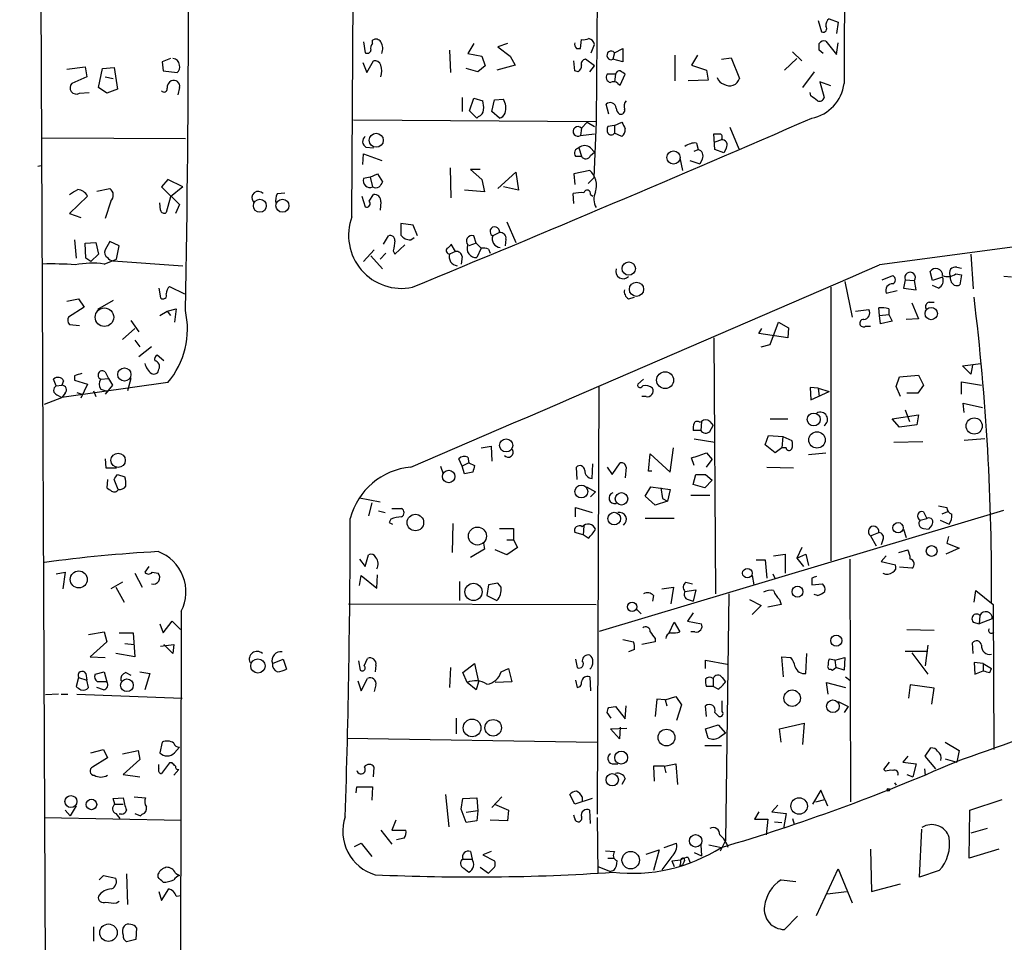
# Model space of a CAD drawing. Extents: x 4 to 732, y 0 to 931.
# Drawn here: x 4 to 105, y 336 to 430 of the extents above; entities that cross this region are included whole.
import ezdxf

# ---------------------------------------------------------------- set-up
doc = ezdxf.new("R2010")
doc.units = 0
doc.header["$MEASUREMENT"] = 0
doc.layers.add('MAIN', color=5, linetype='CONTINUOUS')

msp = doc.modelspace()

# ---------------------------------------------------------------- linework, layer by layer
at = {"layer": 'MAIN'}
for p, q in [((7.0273, 297.0107), (4.2333, 930.0634)), ((64.0927, 573.9554), (63.1613, 419.4387)), ((38.1847, 409.702), (38.5233, 473.2867)), ((85.852, 429.768), (86.1907, 428.5827)), ((86.9527, 429.9374), (87.884, 429.5987)), ((87.884, 429.5987), (87.7147, 428.4134)), ((40.3013, 427.3974), (40.3013, 427.736)), ((61.5527, 426.8894), (61.6373, 427.8207)), ((39.37, 427.5667), (39.5393, 426.466)), ((48.1753, 426.72), (48.26, 424.434)), ((50.6307, 427.3974), (50.038, 426.3814)), ((54.102, 427.3974), (53.086, 427.0587)), ((53.086, 427.0587), (54.356, 426.1274)), ((61.1293, 426.8894), (61.5527, 426.8894)), ((62.6533, 426.466), (62.992, 427.3127)), ((65.024, 426.466), (65.8707, 426.8894)), ((65.8707, 426.8894), (65.8707, 425.5347)), ((86.36, 426.3814), (85.9367, 426.72)), ((86.614, 427.6514), (87.7147, 426.2967)), ((87.7147, 426.2967), (87.884, 427.482)), ((19.6427, 425.8734), (18.796, 425.5347)), ((50.038, 426.3814), (51.4773, 426.1274)), ((51.4773, 426.1274), (51.816, 425.1114)), ((54.356, 426.1274), (54.864, 425.196)), ((62.992, 425.1114), (62.0607, 425.7887)), ((65.024, 426.466), (64.8547, 425.7887)), ((65.8707, 425.5347), (64.8547, 425.7887)), ((71.2047, 426.212), (71.2047, 423.5874)), ((73.4907, 426.212), (72.898, 425.196)), ((75.946, 425.7887), (76.962, 425.958)), ((76.962, 425.958), (77.8087, 423.8414)), ((82.3807, 424.688), (83.6507, 425.8734)), ((83.2273, 426.5507), (84.1587, 425.6194)), ((9.0593, 424.7727), (10.922, 425.0267)), ((10.922, 425.0267), (11.0913, 424.0107)), ((12.2767, 422.91), (12.7, 424.8574)), ((12.7, 424.8574), (13.8853, 424.942)), ((13.8853, 424.942), (14.224, 422.7407)), ((18.796, 425.5347), (18.8807, 424.6034)), ((39.2853, 425.45), (39.7087, 424.434)), ((39.7087, 424.434), (40.386, 425.6194)), ((51.054, 424.5187), (49.8687, 424.8574)), ((51.816, 425.1114), (51.054, 424.5187)), ((54.864, 425.196), (53.0013, 424.688)), ((60.96, 424.6034), (60.8753, 425.6194)), ((62.484, 424.5187), (62.992, 425.1114)), ((72.898, 425.196), (74.422, 424.688)), ((74.422, 424.688), (74.5913, 423.672)), ((11.0913, 424.0107), (9.5673, 423.3334)), ((12.954, 424.0107), (13.8007, 423.8414)), ((18.8807, 424.6034), (20.32, 424.434)), ((61.2987, 424.5187), (60.96, 424.6034)), ((65.1087, 424.2647), (64.262, 424.2647)), ((65.1087, 424.2647), (65.024, 423.5027)), ((65.6167, 423.164), (66.1247, 424.2647)), ((74.5913, 423.672), (72.5593, 423.5874)), ((85.4287, 424.5187), (84.2433, 422.91)), ((13.1233, 422.3174), (12.2767, 422.91)), ((14.224, 422.7407), (13.1233, 422.3174)), ((20.574, 422.91), (20.4047, 422.148)), ((65.3627, 423.3334), (65.6167, 423.164)), ((87.122, 423.0794), (86.0213, 423.5027)), ((86.0213, 423.5027), (86.4447, 421.894)), ((10.3293, 422.3174), (11.3453, 422.402)), ((49.4453, 421.894), (49.4453, 420.4547)), ((50.2073, 420.5394), (50.6307, 421.8094)), ((50.6307, 421.8094), (51.562, 421.5554)), ((52.4933, 420.4547), (52.7473, 421.64)), ((52.7473, 421.64), (53.6787, 421.7247)), ((85.09, 422.0634), (85.0053, 422.402)), ((64.4313, 420.2007), (64.1773, 421.2167)), ((50.9693, 419.7774), (50.2073, 420.5394)), ((51.1387, 419.9467), (50.9693, 419.7774)), ((53.2553, 419.7774), (52.4933, 420.4547)), ((38.354, 419.608), (63.1613, 419.4387)), ((61.6373, 418.7614), (61.5527, 417.9994)), ((62.23, 419.354), (61.6373, 418.7614)), ((62.23, 419.354), (62.992, 418.9307)), ((63.1613, 419.4387), (62.9073, 413.6814)), ((65.024, 419.0154), (64.3467, 418.9307)), ((65.024, 419.0154), (65.786, 419.354)), ((65.024, 419.0154), (65.024, 418.2534)), ((76.7927, 418.846), (77.724, 416.6447)), ((21.1667, 417.6607), (6.5193, 417.7454)), ((61.5527, 417.9994), (62.992, 418.1687)), ((65.786, 417.9147), (65.024, 418.2534)), ((75.2687, 416.56), (75.184, 418.1687)), ((39.624, 416.814), (40.386, 416.7294)), ((61.3833, 416.7294), (61.6373, 415.8827)), ((62.5687, 416.7294), (62.992, 416.306)), ((73.406, 417.2374), (73.5753, 416.56)), ((75.946, 417.576), (75.2687, 417.322)), ((76.454, 416.7294), (76.2, 416.2214)), ((39.2853, 415.036), (39.37, 416.1367)), ((39.37, 416.1367), (41.2327, 415.4594)), ((61.0447, 415.8827), (61.6373, 415.8827)), ((62.5687, 415.9674), (62.992, 416.306)), ((71.7127, 415.7134), (71.9667, 414.4434)), ((73.152, 416.3907), (73.5753, 416.56)), ((73.9987, 415.6287), (73.7447, 415.1207)), ((76.2, 416.2214), (75.2687, 416.56)), ((6.096, 414.8667), (6.4347, 414.9514)), ((48.3447, 411.6494), (48.26, 414.6974)), ((72.7287, 415.4594), (73.7447, 415.1207)), ((40.0473, 413.766), (39.37, 413.5967)), ((40.0473, 413.766), (40.8093, 414.1047)), ((40.0473, 413.766), (40.3013, 412.75)), ((40.8093, 414.1047), (41.3173, 413.258)), ((51.308, 414.528), (50.292, 414.528)), ((50.292, 414.528), (51.4773, 413.512)), ((53.086, 412.5807), (54.9487, 414.274)), ((54.9487, 414.274), (55.2027, 412.4114)), ((62.484, 414.4434), (60.8753, 414.1047)), ((60.8753, 414.1047), (60.96, 413.004)), ((62.3147, 413.0887), (62.9073, 413.6814)), ((12.1073, 412.3267), (13.462, 412.5807)), ((19.3887, 413.512), (18.7113, 412.75)), ((18.7113, 412.75), (20.574, 410.972)), ((20.9127, 412.75), (19.3887, 413.512)), ((20.9127, 412.75), (19.6427, 411.734)), ((51.4773, 413.512), (51.7313, 412.242)), ((55.2027, 412.4114), (53.6787, 412.75)), ((11.176, 411.8187), (9.3133, 410.0407)), ((19.6427, 411.734), (19.2193, 410.1254)), ((30.5647, 412.0727), (31.3267, 412.1574)), ((39.2007, 411.8187), (39.5393, 410.718)), ((39.9627, 411.3107), (40.386, 411.988)), ((51.7313, 412.242), (49.6993, 412.4114)), ((60.8753, 411.0567), (60.7907, 412.0727)), ((62.5687, 411.988), (62.8227, 411.8187)), ((13.5467, 411.3107), (12.954, 409.5327)), ((18.6267, 410.3794), (18.542, 411.1414)), ((20.574, 410.972), (20.1507, 410.0407)), ((41.148, 411.226), (41.0633, 410.3794)), ((9.3133, 410.0407), (10.4987, 409.6174)), ((44.45, 408.8554), (43.18, 409.0247)), ((43.18, 409.0247), (43.18, 407.8394)), ((44.8733, 407.7547), (44.45, 408.8554)), ((54.0173, 409.194), (54.9487, 407.0774)), ((41.402, 406.908), (41.91, 407.7547)), ((44.196, 407.3314), (44.5347, 407.5854)), ((50.8847, 406.9927), (50.6307, 407.7547)), ((53.2553, 408.0934), (52.578, 407.7547)), ((9.8213, 407.3314), (9.9907, 405.4687)), ((10.922, 406.9927), (12.0227, 407.0774)), ((11.0067, 405.4687), (10.922, 406.9927)), ((12.0227, 407.0774), (12.2767, 405.892)), ((13.462, 407.162), (12.954, 406.3154)), ((14.3933, 406.7387), (13.462, 407.162)), ((14.1393, 405.384), (14.3933, 406.7387)), ((42.5873, 405.892), (43.6033, 406.8234)), ((48.768, 406.146), (48.3447, 406.908)), ((50.8847, 406.9927), (50.1227, 406.7387)), ((50.8847, 406.9927), (51.3927, 406.4847)), ((53.9327, 407.416), (53.848, 406.7387)), ((12.2767, 405.892), (11.5147, 405.13)), ((40.4707, 406.3154), (39.37, 405.13)), ((40.132, 405.7227), (41.3173, 404.368)), ((41.656, 405.9767), (41.0633, 405.384)), ((42.418, 406.2307), (42.5873, 405.892)), ((48.768, 406.146), (48.1753, 405.892)), ((49.4453, 405.638), (49.3607, 404.876)), ((51.3927, 406.4847), (50.9693, 405.5534)), ((52.1547, 406.4), (52.324, 405.9767)), ((101.4307, 405.892), (101.6847, 402.336)), ((11.5147, 405.13), (11.0067, 405.4687)), ((12.8693, 404.876), (14.1393, 405.384)), ((13.8007, 405.2147), (20.9127, 404.7067)), ((99.9913, 404.5374), (100.4993, 404.4527)), ((92.3713, 403.2674), (93.472, 403.6907)), ((97.536, 403.1827), (97.282, 404.114)), ((98.552, 403.5214), (97.536, 403.1827)), ((99.3987, 403.1827), (99.314, 403.6907)), ((99.9067, 403.86), (100.4993, 403.7754)), ((100.4993, 403.7754), (100.33, 402.7594)), ((105.5793, 403.5214), (104.8173, 403.606)), ((19.558, 402.59), (21.082, 401.828)), ((87.122, 402.5054), (87.122, 374.5654)), ((88.5613, 403.098), (89.3233, 399.4574)), ((94.742, 403.2674), (94.5727, 402.4207)), ((94.742, 403.2674), (95.6733, 403.1827)), ((95.8427, 402.2514), (95.6733, 403.1827)), ((98.1287, 402.4207), (97.536, 402.6747)), ((18.4573, 402.4207), (18.6267, 401.4047)), ((92.7947, 401.9127), (93.8953, 402.1667)), ((94.5727, 402.4207), (95.8427, 402.2514)), ((9.0593, 401.066), (10.2447, 401.32)), ((10.2447, 401.32), (10.8373, 400.4734)), ((13.8007, 401.1507), (12.192, 400.2194)), ((66.4633, 401.32), (67.056, 401.4894)), ((95.4193, 400.8967), (96.0967, 399.288)), ((97.1973, 400.9814), (97.7053, 400.9814)), ((10.8373, 400.4734), (9.2287, 399.4574)), ((18.542, 399.6267), (19.304, 400.05)), ((19.304, 400.05), (20.2353, 400.304)), ((19.304, 400.05), (19.6427, 399.6267)), ((20.2353, 400.304), (20.066, 398.9494)), ((89.662, 400.05), (91.0167, 400.2194)), ((92.1173, 399.6267), (92.0327, 400.3887)), ((92.1173, 399.6267), (93.0487, 399.7114)), ((92.202, 398.78), (92.1173, 399.6267)), ((93.0487, 400.304), (93.0487, 399.7114)), ((93.0487, 399.7114), (93.3873, 399.034)), ((9.3133, 398.6954), (10.3293, 398.6107)), ((15.5787, 399.1187), (16.4253, 397.9334)), ((80.9413, 396.6634), (81.788, 398.9494)), ((81.788, 398.9494), (82.804, 398.3567)), ((90.678, 398.526), (91.186, 398.526)), ((93.3873, 399.034), (92.202, 398.78)), ((96.0967, 399.288), (94.8267, 399.2034)), ((14.732, 397.1714), (16.002, 398.272)), ((79.756, 397.764), (80.0947, 398.272)), ((82.7193, 397.3407), (79.756, 397.764)), ((82.804, 398.3567), (82.7193, 397.3407)), ((16.002, 397.0867), (16.51, 396.4094)), ((75.184, 397.3407), (75.3533, 371.1787)), ((80.01, 396.4094), (80.9413, 396.6634)), ((17.6953, 396.4094), (16.4253, 395.3934)), ((18.9653, 394.97), (18.288, 395.5627)), ((100.584, 394.462), (102.4467, 394.716)), ((101.4307, 393.6154), (100.584, 394.462)), ((101.6, 394.5467), (101.4307, 393.6154)), ((12.954, 393.8694), (13.2927, 393.192)), ((94.1493, 393.3614), (96.0967, 393.5307)), ((96.0967, 393.5307), (96.6047, 392.5147)), ((7.9587, 392.43), (7.7047, 393.1074)), ((7.9587, 392.43), (8.5513, 392.5147)), ((8.7207, 392.938), (8.5513, 392.5147)), ((19.3887, 392.7687), (8.5513, 391.2447)), ((9.8213, 393.446), (9.8213, 393.0227)), ((9.8213, 393.0227), (11.176, 392.5994)), ((11.176, 392.5994), (10.4987, 391.16)), ((12.5307, 393.1074), (13.2927, 393.192)), ((13.716, 392.5147), (12.954, 391.5834)), ((13.2927, 393.192), (13.716, 392.5147)), ((15.5787, 393.192), (15.24, 391.922)), ((67.9873, 393.1074), (67.3947, 392.5994)), ((93.8107, 392.3454), (94.1493, 393.3614)), ((96.6047, 392.5147), (96.012, 391.668)), ((100.4993, 391.5834), (100.4993, 392.8534)), ((100.4993, 392.8534), (102.5313, 392.5147)), ((8.0433, 391.4987), (8.5513, 391.2447)), ((8.89, 391.668), (8.5513, 391.2447)), ((10.0753, 391.7527), (10.5833, 391.5834)), ((11.7687, 391.922), (12.0227, 391.3294)), ((12.5307, 392.0914), (13.0387, 391.922)), ((63.4153, 392.43), (63.246, 348.6574)), ((85.852, 392.176), (85.0053, 392.2607)), ((85.0053, 392.2607), (85.09, 390.9907)), ((85.09, 390.9907), (86.9527, 391.8374)), ((85.852, 392.176), (85.9367, 391.3294)), ((85.852, 392.176), (86.9527, 391.8374)), ((94.234, 391.3294), (93.8107, 392.3454)), ((96.012, 391.668), (94.9113, 391.668)), ((6.7733, 390.5674), (8.5513, 391.2447)), ((68.2413, 391.3294), (67.818, 391.3294)), ((100.7533, 389.7207), (100.6687, 390.652)), ((100.6687, 390.652), (102.616, 390.2287)), ((93.3873, 389.0434), (96.0967, 389.4667)), ((94.742, 389.9747), (95.1653, 388.7894)), ((96.0967, 389.4667), (95.9273, 388.4507)), ((73.7447, 388.7047), (73.914, 388.7894)), ((73.914, 388.7894), (73.8293, 387.858)), ((74.7607, 388.7894), (75.0993, 388.366)), ((80.9413, 389.0434), (82.7193, 389.0434)), ((94.1493, 388.1967), (93.3873, 389.0434)), ((95.9273, 388.4507), (94.1493, 388.1967)), ((73.8293, 387.858), (73.0673, 387.858)), ((74.7607, 387.7734), (75.0993, 388.366)), ((73.152, 387.0114), (75.2687, 386.6727)), ((80.4333, 386.4187), (80.772, 387.35)), ((81.4493, 385.572), (80.4333, 386.4187)), ((80.772, 387.35), (82.2113, 387.2654)), ((82.2113, 387.2654), (82.1267, 386.08)), ((82.2113, 387.2654), (83.1427, 386.842)), ((93.5567, 386.6727), (96.52, 386.7574)), ((102.87, 387.0114), (100.7533, 386.842)), ((51.3927, 386.08), (52.4087, 386.2494)), ((52.4087, 386.2494), (52.4933, 384.7254)), ((68.4953, 383.7094), (68.6647, 385.4874)), ((68.6647, 385.4874), (70.6967, 383.6247)), ((70.6967, 383.6247), (71.0353, 386.08)), ((74.422, 385.572), (75.0147, 384.8947)), ((82.1267, 386.08), (81.4493, 385.572)), ((82.55, 386.08), (82.1267, 386.08)), ((84.836, 385.4027), (86.614, 385.572)), ((12.954, 384.9794), (13.0387, 384.048)), ((49.4453, 384.2174), (49.1067, 384.9794)), ((50.1227, 384.556), (49.4453, 384.2174)), ((50.038, 385.1487), (50.1227, 384.556)), ((50.1227, 384.556), (50.7153, 384.302)), ((62.738, 382.9474), (62.8227, 384.4714)), ((64.77, 383.3707), (65.6167, 384.556)), ((73.152, 384.302), (72.898, 385.064)), ((74.422, 384.1327), (75.0147, 384.8947)), ((13.0387, 384.048), (14.1393, 384.048)), ((47.244, 384.2174), (47.498, 383.4554)), ((49.6993, 383.4554), (49.4453, 384.2174)), ((50.546, 383.6247), (49.6993, 383.4554)), ((61.214, 382.8627), (61.1293, 384.1327)), ((64.262, 384.1327), (64.77, 383.3707)), ((66.2093, 384.1327), (66.1247, 383.032)), ((68.834, 383.7094), (68.4953, 383.7094)), ((80.6027, 384.1327), (83.312, 384.048)), ((13.208, 382.8627), (13.1233, 382.016)), ((14.3087, 381.8467), (13.8853, 382.8627)), ((14.224, 383.3707), (14.986, 383.1167)), ((73.0673, 382.3547), (73.3213, 383.3707)), ((75.0147, 382.778), (74.2527, 382.016)), ((74.3373, 383.3707), (75.0147, 382.778)), ((62.1453, 382.1007), (63.0767, 381.5927)), ((63.0767, 381.5927), (62.5687, 381.0847)), ((68.1567, 381.1694), (68.7493, 382.1007)), ((68.7493, 382.1007), (70.6967, 381.8467)), ((69.7653, 382.016), (69.9347, 380.9154)), ((70.6967, 381.8467), (70.4427, 380.6614)), ((74.2527, 382.016), (73.0673, 382.3547)), ((38.9467, 381), (41.0633, 380.5767)), ((40.2167, 380.492), (39.878, 379.1374)), ((69.1727, 380.238), (68.1567, 381.1694)), ((70.4427, 380.6614), (69.1727, 380.238)), ((69.9347, 380.9154), (70.4427, 380.6614)), ((72.8133, 381.254), (74.7607, 381.254)), ((40.894, 379.6454), (41.5713, 379.476)), ((42.2487, 379.8994), (43.2647, 379.8994)), ((61.0447, 379.0527), (61.0447, 379.984)), ((61.0447, 379.984), (62.738, 379.476)), ((63.5, 367.3687), (104.8173, 379.73)), ((96.6047, 379.5607), (96.9433, 378.8834)), ((98.1287, 380.1534), (98.9753, 379.984)), ((99.06, 379.5607), (98.4673, 379.3067)), ((42.164, 378.7987), (41.9947, 378.46)), ((41.9947, 378.46), (42.3333, 378.2907)), ((48.514, 378.3754), (48.4293, 375.412)), ((71.12, 378.8834), (68.1567, 378.8834)), ((96.266, 378.714), (96.9433, 378.8834)), ((98.298, 378.714), (99.2293, 378.2907)), ((53.2553, 377.8674), (54.6947, 377.8674)), ((54.6947, 377.8674), (54.6947, 376.682)), ((61.8067, 377.19), (60.96, 377.444)), ((61.8913, 378.1214), (61.8067, 377.19)), ((91.186, 377.1054), (92.0327, 377.444)), ((94.5727, 377.7827), (94.8267, 376.936)), ((96.6047, 377.8674), (97.1127, 377.7827)), ((97.4513, 378.206), (97.1127, 377.7827)), ((51.6467, 376.3434), (51.7313, 375.7507)), ((54.0173, 376.682), (54.6947, 376.682)), ((54.6947, 376.682), (55.118, 375.92)), ((62.3147, 376.8514), (61.8067, 377.19)), ((91.186, 377.1054), (91.7787, 376.0894)), ((92.456, 376.682), (92.2867, 376.174)), ((99.1447, 377.0207), (98.9753, 376.3434)), ((98.9753, 376.3434), (100.2453, 375.8354)), ((51.7313, 375.7507), (50.292, 374.904)), ((54.0173, 375.158), (52.832, 375.666)), ((55.118, 375.92), (54.0173, 375.158)), ((84.1587, 375.92), (83.6507, 374.8194)), ((94.0647, 375.412), (94.996, 375.666)), ((100.2453, 375.8354), (98.8907, 375.2427)), ((38.9467, 374.7347), (39.5393, 373.9727)), ((39.5393, 373.9727), (39.878, 375.158)), ((79.502, 374.65), (80.4333, 374.65)), ((80.4333, 374.65), (80.6027, 372.7874)), ((81.28, 375.0734), (82.4653, 375.2427)), ((82.4653, 375.2427), (82.4653, 373.2954)), ((83.6507, 374.8194), (84.582, 375.2427)), ((83.6507, 374.8194), (84.328, 373.9727)), ((84.582, 375.2427), (84.836, 374.0574)), ((89.0693, 374.7347), (89.154, 349.9274)), ((92.7947, 375.0734), (92.2867, 374.4807)), ((92.2867, 374.4807), (93.726, 374.142)), ((7.9587, 373.2107), (8.89, 373.38)), ((8.89, 373.38), (8.636, 371.6867)), ((17.4413, 373.9727), (17.018, 373.38)), ((17.78, 373.38), (18.3727, 373.2954)), ((95.4193, 373.8034), (94.1493, 373.888)), ((14.732, 372.364), (13.5467, 371.6867)), ((16.002, 373.2954), (16.764, 371.856)), ((38.9467, 372.0254), (39.116, 373.0414)), ((39.116, 373.0414), (40.7247, 371.7714)), ((40.7247, 371.7714), (40.8093, 373.126)), ((49.1913, 372.4487), (49.1913, 370.5014)), ((72.3053, 372.364), (72.9827, 372.1947)), ((79.0787, 373.0414), (79.248, 372.11)), ((81.1953, 373.2107), (81.4493, 372.7027)), ((85.1747, 372.7874), (85.1747, 372.11)), ((14.0547, 371.856), (14.9013, 370.332)), ((52.1547, 372.11), (51.9853, 371.0094)), ((53.086, 372.2794), (52.1547, 372.11)), ((53.4247, 371.856), (53.086, 372.2794)), ((69.85, 371.6867), (71.0353, 371.856)), ((71.0353, 371.856), (70.7813, 370.1627)), ((72.2207, 371.4327), (73.3213, 371.602)), ((73.3213, 371.602), (73.0673, 370.4167)), ((85.1747, 372.11), (86.2753, 372.1947)), ((101.7693, 370.332), (101.9387, 371.5174)), ((101.9387, 371.5174), (103.7167, 370.078)), ((51.9853, 371.0094), (53.0013, 370.5014)), ((69.0033, 371.0094), (68.9187, 370.4167)), ((72.5593, 370.586), (73.0673, 370.4167)), ((76.708, 371.1787), (76.3693, 345.948)), ((78.8247, 370.586), (80.01, 369.9934)), ((81.8727, 370.586), (82.042, 370.078)), ((85.7673, 371.0094), (85.4287, 371.094)), ((20.7433, 369.4007), (20.574, 282.8714)), ((37.846, 370.1627), (63.1613, 370.078)), ((67.31, 369.57), (67.7333, 369.1467)), ((80.01, 369.9934), (79.0787, 369.062)), ((82.042, 370.078), (80.6873, 369.824)), ((103.7167, 370.078), (103.8013, 355.2614)), ((18.8807, 367.1994), (19.812, 368.3847)), ((19.812, 368.3847), (20.6587, 367.538)), ((70.612, 367.1994), (71.12, 368.3)), ((71.12, 368.3), (71.7127, 367.284)), ((73.0673, 369.2314), (72.4747, 368.3847)), ((72.4747, 368.3847), (73.914, 368.1307)), ((101.6847, 368.3), (102.2773, 368.1307)), ((102.362, 368.9774), (102.2773, 368.1307)), ((103.632, 368.6387), (102.2773, 368.1307)), ((18.542, 368.1307), (18.8807, 367.1994)), ((94.9113, 367.538), (97.7053, 367.4534)), ((11.2607, 367.03), (12.8693, 367.284)), ((12.8693, 367.284), (13.1233, 366.268)), ((14.3933, 367.1994), (15.8327, 367.1994)), ((15.8327, 367.1994), (16.002, 364.744)), ((65.8707, 366.522), (66.9713, 366.268)), ((69.1727, 366.6067), (69.1727, 366.268)), ((73.2367, 367.284), (72.8133, 367.284)), ((13.1233, 366.268), (11.43, 364.744)), ((14.986, 366.0987), (15.9173, 366.014)), ((18.6267, 365.8447), (19.9813, 366.014)), ((19.8967, 365.0827), (18.9653, 366.014)), ((19.9813, 366.014), (19.8967, 365.0827)), ((67.056, 365.506), (66.4633, 365.252)), ((69.1727, 366.268), (67.818, 366.014)), ((94.742, 365.3367), (97.028, 365.3367)), ((97.028, 365.9294), (96.774, 363.8127)), ((101.6847, 365.0827), (101.6, 366.1834)), ((11.43, 364.744), (12.954, 364.6594)), ((16.002, 364.744), (14.0547, 365.0827)), ((30.0567, 364.0667), (31.1573, 364.49)), ((31.1573, 364.49), (31.496, 363.474)), ((38.862, 364.3207), (39.0313, 363.3894)), ((39.4547, 363.8127), (39.7933, 364.5747)), ((61.0447, 364.49), (61.214, 363.6434)), ((74.3373, 363.5587), (74.3373, 364.4054)), ((74.3373, 364.4054), (76.5387, 363.982)), ((82.296, 362.712), (82.1267, 364.744)), ((82.1267, 364.744), (83.058, 364.6594)), ((84.582, 363.0507), (84.6667, 365.0827)), ((87.5453, 364.4054), (86.9527, 364.49)), ((87.5453, 364.4054), (88.5613, 364.6594)), ((87.5453, 364.4054), (87.63, 363.6434)), ((88.5613, 364.6594), (88.4767, 363.3894)), ((95.4193, 365.1674), (97.028, 362.966)), ((40.64, 363.8974), (40.5553, 363.22)), ((48.26, 363.6434), (48.1753, 361.6114)), ((49.53, 363.1354), (50.7153, 364.0667)), ((50.7153, 364.0667), (51.1387, 362.204)), ((53.4247, 363.22), (54.1867, 363.5587)), ((54.1867, 363.5587), (54.5253, 362.204)), ((87.122, 363.474), (87.2913, 363.3894)), ((87.2913, 363.3894), (87.63, 363.6434)), ((88.4767, 363.3894), (87.63, 363.6434)), ((102.7007, 364.0667), (101.7693, 364.1514)), ((101.7693, 364.1514), (101.854, 362.966)), ((101.854, 362.966), (102.7007, 363.3047)), ((102.7007, 364.0667), (102.7007, 363.3047)), ((102.7007, 364.0667), (103.5473, 363.5587)), ((103.378, 363.1354), (103.5473, 363.5587)), ((10.2447, 362.6274), (9.9907, 361.696)), ((10.2447, 362.6274), (11.0913, 362.3734)), ((11.0067, 363.0507), (11.0913, 362.3734)), ((11.2607, 361.6114), (11.0913, 362.3734)), ((11.938, 362.966), (12.8693, 363.22)), ((12.8693, 363.22), (13.1233, 362.204)), ((15.0707, 363.1354), (15.5787, 362.8814)), ((16.51, 363.22), (17.526, 363.0507)), ((17.526, 363.0507), (17.018, 361.3574)), ((38.7773, 362.2887), (39.116, 361.2727)), ((39.116, 361.2727), (39.7933, 362.5427)), ((49.9533, 362.1194), (49.53, 363.1354)), ((61.0447, 362.3734), (61.214, 361.6114)), ((62.484, 362.712), (62.5687, 361.2727)), ((75.0993, 362.5427), (75.0993, 361.696)), ((76.0307, 362.6274), (76.3693, 362.204)), ((88.646, 362.712), (89.0693, 362.3734)), ((12.7847, 361.3574), (12.1073, 361.6114)), ((13.1233, 362.204), (12.192, 362.204)), ((40.64, 361.8654), (40.4707, 361.188)), ((50.8847, 361.3574), (49.9533, 362.1194)), ((51.1387, 362.204), (50.8847, 361.3574)), ((54.5253, 362.204), (52.832, 362.1194)), ((75.0993, 361.696), (74.422, 361.696)), ((75.6073, 361.442), (75.0993, 361.696)), ((86.868, 360.934), (86.6987, 362.1194)), ((86.6987, 362.1194), (88.646, 361.6114)), ((95.25, 361.8654), (95.0807, 360.5107)), ((97.7053, 361.5267), (95.25, 361.8654)), ((97.4513, 359.918), (97.7053, 361.5267)), ((8.2127, 360.934), (6.858, 360.8494)), ((8.4667, 360.934), (9.144, 360.934)), ((10.0753, 360.934), (20.828, 360.5107)), ((69.342, 360.426), (69.1727, 358.648)), ((70.1887, 360.3414), (69.342, 360.426)), ((70.1887, 360.3414), (71.2893, 360.68)), ((70.1887, 360.3414), (70.358, 359.7487)), ((71.2893, 360.68), (71.882, 359.8334)), ((76.0307, 359.156), (76.0307, 360.2567)), ((64.4313, 359.5794), (65.1087, 359.664)), ((65.1087, 359.664), (66.1247, 358.394)), ((66.1247, 358.394), (66.2093, 359.7487)), ((71.882, 359.8334), (71.374, 358.2247)), ((74.422, 358.648), (74.3373, 359.7487)), ((87.884, 360.172), (88.9, 359.664)), ((88.9, 359.664), (88.4767, 359.0714)), ((48.8527, 358.4787), (48.8527, 356.87)), ((64.6853, 358.4787), (64.262, 359.0714)), ((75.2687, 359.0714), (75.692, 358.648)), ((64.6007, 357.378), (66.294, 357.4627)), ((65.532, 356.362), (64.6007, 357.378)), ((65.6167, 357.5474), (65.532, 356.362)), ((74.3373, 357.378), (75.6073, 357.8014)), ((74.5913, 356.4467), (74.3373, 357.378)), ((75.6073, 357.8014), (76.3693, 356.9547)), ((81.8727, 357.378), (84.4127, 357.9707)), ((82.042, 356.0234), (81.8727, 357.378)), ((84.4127, 357.9707), (84.2433, 355.7694)), ((37.6767, 356.4467), (63.246, 356.0234)), ((11.5147, 354.9227), (12.7847, 355.2614)), ((12.7847, 355.2614), (13.208, 354.4147)), ((18.796, 356.0234), (18.542, 354.9227)), ((20.066, 354.9227), (20.574, 355.5154)), ((74.2527, 355.6847), (75.946, 355.6847)), ((96.774, 354.584), (97.3667, 355.4307)), ((98.806, 356.0234), (100.2453, 355.1767)), ((13.208, 354.4147), (11.684, 353.4834)), ((14.732, 354.838), (16.3407, 355.1767)), ((16.51, 354.2454), (14.8167, 352.7214)), ((16.3407, 355.1767), (16.51, 354.2454)), ((94.996, 354.584), (94.488, 353.9914)), ((97.8747, 353.314), (96.774, 354.584)), ((98.806, 354.33), (99.9913, 353.9914)), ((100.2453, 355.1767), (99.9913, 353.9914)), ((18.4573, 353.314), (18.4573, 353.7374)), ((19.558, 353.9067), (18.7113, 352.806)), ((19.812, 353.9067), (19.558, 353.9067)), ((20.4893, 353.2294), (19.9813, 352.6367)), ((40.386, 352.4674), (40.4707, 353.4834)), ((64.77, 353.822), (65.3627, 353.822)), ((70.104, 353.568), (69.0033, 353.568)), ((69.0033, 353.568), (69.088, 352.044)), ((70.104, 353.568), (71.2893, 353.822)), ((70.104, 353.568), (70.2733, 352.8907)), ((71.2893, 353.822), (71.4587, 351.7054)), ((92.5407, 353.2294), (93.1333, 353.9914)), ((92.71, 353.06), (92.5407, 353.2294)), ((94.488, 353.9914), (95.8427, 353.822)), ((95.8427, 353.822), (95.504, 352.4674)), ((96.6893, 353.314), (96.774, 352.6367)), ((14.8167, 352.7214), (16.51, 352.4674)), ((66.1247, 352.298), (65.786, 351.7054)), ((94.9113, 352.7214), (95.504, 352.4674)), ((38.608, 350.8587), (38.6927, 351.4514)), ((38.6927, 351.4514), (40.3013, 351.4514)), ((40.3013, 351.4514), (40.2167, 350.0967)), ((93.6413, 351.8747), (93.8107, 351.6207)), ((13.8007, 350.266), (14.8167, 350.3507)), ((13.97, 349.6734), (13.8007, 350.266)), ((15.9173, 350.4354), (17.1027, 350.3507)), ((47.752, 350.6894), (48.0907, 347.3874)), ((49.3607, 349.1654), (49.53, 350.266)), ((49.53, 350.266), (50.9693, 350.3507)), ((50.9693, 350.3507), (51.054, 348.996)), ((52.4933, 349.3347), (53.5093, 350.4354)), ((60.96, 349.6734), (60.452, 350.6894)), ((62.738, 350.266), (60.96, 349.6734)), ((61.722, 350.4354), (61.722, 349.9274)), ((86.106, 351.1127), (85.2593, 349.6734)), ((85.598, 349.9274), (86.5293, 350.1814)), ((86.5293, 350.1814), (86.106, 351.1127)), ((86.5293, 350.1814), (86.7833, 349.504)), ((101.346, 349.0807), (104.648, 350.1814)), ((9.9907, 349.504), (9.398, 348.488)), ((13.97, 349.6734), (14.8167, 349.6734)), ((52.7473, 349.6734), (54.1867, 349.0807)), ((81.7033, 349.5887), (81.1107, 348.9114)), ((6.7733, 348.3187), (20.7433, 348.0647)), ((8.89, 349.0807), (9.398, 348.488)), ((14.0547, 348.742), (14.478, 348.234)), ((14.6473, 348.6574), (14.3933, 348.6574)), ((16.002, 348.742), (16.5947, 348.488)), ((16.764, 348.6574), (16.5947, 348.488)), ((49.8687, 347.8107), (49.3607, 349.1654)), ((51.054, 348.996), (49.8687, 348.8267)), ((51.054, 348.996), (50.9693, 347.98)), ((54.1867, 349.0807), (54.102, 347.98)), ((60.96, 348.234), (60.8753, 348.5727)), ((62.5687, 347.726), (62.484, 349.0807)), ((63.246, 348.3187), (63.3307, 342.646)), ((79.756, 348.9114), (79.3327, 348.1494)), ((81.1107, 348.9114), (82.55, 348.742)), ((82.55, 348.742), (82.296, 347.218)), ((83.2273, 348.234), (83.3967, 347.6414)), ((101.2613, 344.17), (101.346, 349.0807)), ((42.672, 348.0647), (42.2487, 347.0487)), ((50.9693, 347.98), (49.8687, 347.8107)), ((54.102, 347.98), (52.324, 348.0647)), ((79.3327, 348.1494), (80.6873, 348.1494)), ((80.6873, 348.1494), (80.518, 346.5407)), ((81.3647, 347.8954), (82.1267, 347.8107)), ((103.124, 347.218), (101.4307, 346.71)), ((41.148, 347.0487), (42.2487, 345.6094)), ((42.2487, 347.0487), (43.688, 347.0487)), ((43.5187, 346.202), (42.7567, 346.0327)), ((96.1813, 342.2227), (96.4353, 347.1334)), ((38.4387, 345.3554), (39.116, 345.694)), ((39.116, 345.694), (40.2167, 344.3394)), ((70.104, 345.2707), (71.374, 345.694)), ((73.8293, 345.5247), (73.914, 344.424)), ((74.676, 345.5247), (75.946, 345.2707)), ((75.8613, 344.932), (76.3693, 345.948)), ((50.292, 344.8474), (50.4613, 344.0854)), ((52.4087, 344.8474), (51.562, 344.5087)), ((51.562, 344.5087), (52.7473, 343.916)), ((64.0927, 344.932), (65.024, 344.8474)), ((64.3467, 344.17), (64.9393, 344.17)), ((68.2413, 344.5934), (69.596, 345.0167)), ((69.596, 345.0167), (69.0033, 342.9)), ((70.866, 344.3394), (69.85, 342.9847)), ((72.5593, 344.2547), (72.7287, 343.7467)), ((73.152, 344.7627), (73.914, 344.424)), ((91.186, 345.1014), (91.2707, 340.7834)), ((104.3093, 345.1014), (101.2613, 344.17)), ((49.53, 344.0854), (50.4613, 344.0854)), ((49.6147, 343.154), (50.1227, 342.7307)), ((51.308, 343.2387), (52.1547, 342.646)), ((52.7473, 343.2387), (52.1547, 342.646)), ((63.3307, 343.3234), (64.6007, 342.8154)), ((70.866, 343.916), (71.7973, 344.0007)), ((70.866, 343.916), (71.12, 343.3234)), ((70.866, 343.916), (71.12, 343.3234)), ((71.7127, 343.408), (71.9667, 343.4927)), ((72.136, 343.8314), (71.9667, 343.4927)), ((12.3613, 341.9687), (12.7847, 342.392)), ((12.7847, 342.392), (14.0547, 342.138)), ((15.1553, 342.5614), (15.24, 339.4287)), ((18.3727, 342.2227), (18.3727, 342.5614)), ((20.1507, 342.646), (20.574, 342.392)), ((64.9393, 342.9), (64.6007, 342.8154)), ((85.6827, 338.328), (87.884, 343.0694)), ((87.884, 343.0694), (89.3233, 339.598)), ((98.2133, 342.9), (96.1813, 342.2227)), ((82.042, 341.9687), (83.566, 341.7994)), ((91.2707, 340.7834), (94.234, 341.5454)), ((18.4573, 340.7834), (18.7113, 339.852)), ((18.7113, 339.852), (19.4733, 341.0374)), ((20.2353, 340.2754), (20.7433, 340.36)), ((86.7833, 340.5294), (88.7307, 340.7834)), ((14.1393, 339.598), (14.3933, 339.7674)), ((83.7353, 338.2434), (82.3807, 336.8887)), ((11.7687, 337.1427), (11.7687, 335.7034)), ((16.1713, 337.058), (16.0867, 335.8727)), ((16.0867, 335.8727), (15.1553, 335.6187))]:
    msp.add_line(p, q, dxfattribs=at)
for centre, radius in [((40.671, 417.513), 0.7148), ((71.0498, 415.7613), 0.6765), ((28.7777, 410.8259), 0.6592), ((31.0882, 410.8328), 0.6664), ((66.4756, 404.4063), 0.6769), ((67.2705, 402.2982), 0.7284), ((12.8938, 399.4412), 0.9454), ((97.3931, 399.8084), 0.6334), ((14.9319, 393.5823), 0.6714), ((70.1921, 393.0127), 0.8621), ((85.3841, 388.9931), 0.6586), ((101.7848, 388.3252), 0.8253), ((85.7161, 386.9061), 0.8383), ((53.9464, 386.3417), 0.6683), ((14.2958, 384.8184), 0.7333), ((48.0804, 383.1647), 0.6396), ((61.6334, 381.6301), 0.6592), ((65.7354, 380.8873), 0.6407), ((64.9899, 378.8692), 0.6455), ((44.6735, 378.4632), 0.8451), ((93.9961, 377.9333), 0.5252), ((51.0129, 377.0832), 0.9156), ((97.4351, 375.5546), 0.5515), ((10.2658, 372.6551), 0.8668), ((78.6021, 373.2906), 0.4878), ((50.611, 371.3753), 0.8804), ((83.7233, 371.398), 0.5579), ((66.8217, 369.8518), 0.4709), ((87.6864, 366.3951), 0.5718), ((28.5797, 363.812), 0.7305), ((15.1877, 361.8361), 0.6483), ((83.1785, 360.5168), 0.8369), ((87.3419, 359.6922), 0.6407), ((50.469, 357.478), 0.9044), ((52.6241, 357.4935), 0.8425), ((70.3368, 356.4914), 0.8566), ((65.7078, 354.4467), 0.6591), ((64.7954, 352.1844), 0.6262), ((93.0063, 351.1551), 0.1338), ((9.4679, 349.9586), 0.6082), ((11.5655, 349.666), 0.5388), ((83.8889, 349.4998), 0.8431), ((73.3162, 345.9477), 0.6408), ((66.6756, 343.9688), 0.8889), ((13.3065, 336.5554), 0.8925)]:
    msp.add_circle(centre, radius, dxfattribs=at)
for centre, radius, start, end in [((28134.6738, 288.9252), 28046.5192, 179.49623553, 179.72541841), ((-1442.4454, 430.1571), 1463.92, 358.8248829, 1.3269524), ((87.5798, 429.2024), 0.9662, 130.47072, 181.601349), ((86.3431, 428.9214), 0.3714, 245.774365, 43.155907), ((40.6439, 427.2473), 0.5968, 32.358529, 125.03213), ((61.8913, 429.0056), 1.2118, 257.90095, 294.784387), ((62.23, 427.1434), 0.7806, 12.526419, 77.473581), ((86.4532, 427.0503), 0.6223, 75.023504, 146.097982), ((39.751, 426.7906), 0.3875, 236.88812, 349.502061), ((40.7247, 426.9317), 0.6294, 132.276138, 199.655661), ((40.0824, 426.8949), 1.2597, 335.943763, 32.229092), ((61.6372, 427.355), 0.689, 169.378301, 222.51198), ((-83.4132, 427.0587), 169.3502, 359.885409, 0.114591), ((19.8544, 425.1538), 0.7208, 3.356192, 86.635873), ((62.0795, 425.3277), 0.4614, 92.33528, 196.58506), ((64.6813, 426.1918), 0.4389, 38.663886, 293.275742), ((19.9389, 424.9844), 0.6695, 304.698943, 18.426829), ((40.5453, 425.0087), 0.6311, 17.263584, 104.619728), ((39.1586, 424.6034), 2.0758, 343.409678, 16.587676), ((60.9598, 425.1114), 0.6828, 299.760495, 7.11773), ((19.9813, 423.037), 0.6062, 347.905903, 114.7725), ((64.7489, 423.9684), 0.57, 148.677654, 254.930019), ((65.549, 424.1546), 0.4539, 81.421795, 165.960695), ((-18.8119, 297.4225), 152.6538, 56.19278, 56.421942), ((76.4539, 424.1799), 0.9652, 195.251474, 254.748526), ((76.7769, 424.1623), 1.0805, 237.729311, 342.72379), ((10.0242, 422.8823), 0.6421, 135.365981, 298.373287), ((18.973, 422.7791), 0.3341, 218.437515, 7.962819), ((20.0871, 422.8889), 0.7857, 117.253168, 184.635856), ((64.9231, 422.8482), 0.6547, 47.822852, 119.501727), ((84.3964, 423.8111), 4.1082, 280.920979, 353.32251), ((51.9636, 420.7933), 1.9517, 344.915593, 28.504558), ((-41.6012, 252.4444), 211.7103, 53.014217, 53.243346), ((85.979, 421.9788), 0.4734, 243.434949, 349.679997), ((50.8362, 420.7028), 0.8143, 291.805329, 354.446932), ((48.8107, 420.8356), 2.8439, 355.732946, 14.661219), ((64.5807, 420.7541), 0.6138, 3.670654, 131.089329), ((66.054, 420.8921), 0.8663, 186.541767, 232.947565), ((65.6801, 420.5606), 0.3892, 247.632677, 22.367323), ((66.9713, 420.9628), 0.9653, 142.12814, 195.261365), ((-827.0363, 2518.2559), 2288.1741, 292.3850025, 293.49464), ((53.0438, 420.6239), 0.8725, 284.02828, 337.173035), ((61.2833, 418.415), 0.4953, 44.378311, 302.952092), ((64.9814, 418.592), 0.7194, 151.913927, 208.079046), ((235.2902, 503.6953), 189.3281, 206.453857, 206.683026), ((65.1589, 418.6497), 0.9662, 310.470721, 1.601349), ((39.9407, 417.392), 0.659, 127.521946, 241.280613), ((64.6854, 418.4861), 0.4109, 214.490571, 325.501532), ((75.5227, 587.4686), 169.3002, 269.885375, 270.114592), ((75.6344, 417.8339), 0.4044, 320.386678, 55.873798), ((61.4506, 416.2115), 0.5223, 97.403975, 219.009262), ((61.976, 416.1649), 0.8185, 43.604026, 136.395974), ((73.293, 415.3896), 1.8513, 86.500503, 125.395925), ((75.9883, 417.0257), 0.5519, 327.533585, 94.395521), ((62.0835, 416.14), 0.5151, 209.969781, 340.418022), ((73.4145, 415.925), 0.655, 333.106363, 75.789799), ((40.0281, 413.385), 0.6913, 162.167867, 293.279126), ((61.1792, 412.9116), 2.0122, 340.562808, 49.575366), ((726.0493, -4275.5472), 4723.0752, 96.8116851, 97.7135291), ((12.9772, 411.9105), 0.8272, 313.51563, 54.119296), ((40.64, 413.3857), 0.7203, 241.951376, 298.048624), ((168.1479, 328.3541), 152.6259, 146.200557, 146.42974), ((-117.239, 623.8766), 246.8041, 300.848126, 301.077353), ((9.9907, 411.1413), 1.3652, 29.748005, 82.876545), ((28.6174, 411.6493), 0.6549, 39.814533, 219.80221), ((32.0048, 411.3105), 1.6294, 152.109127, 188.96111), ((40.4707, 411.3107), 0.6826, 352.87186, 97.12814), ((61.6379, 408.2571), 3.9085, 86.282754, 102.518632), ((62.23, 412.0727), 0.3491, 345.959776, 165.959776), ((64.5566, 411.5133), 1.6496, 153.784451, 212.236231), ((39.6917, 411.0567), 0.3714, 245.774365, 43.145356), ((19.0076, 410.4499), 0.3874, 190.48609, 303.119959), ((43.2505, 407.8003), 5.411, 159.423878, 281.889531), ((52.7822, 408.1929), 0.4834, 348.122939, 245.01461), ((42.0945, 407.2951), 0.4952, 354.390726, 111.872304), ((44.1956, 408.6007), 1.2693, 216.855453, 270.018056), ((50.4456, 407.2183), 0.5674, 70.961557, 224.093339), ((53.4199, 407.4583), 0.8926, 160.604831, 264.863693), ((53.3398, 407.5005), 0.5989, 351.888839, 98.111161), ((296.5065, 364.4131), 257.5067, 170.424926, 170.654106), ((47.6249, 407.2046), 0.7785, 292.378134, 337.605454), ((50.85, 406.4423), 0.897, 154.857692, 277.644036), ((13.4621, 406.0614), 0.5681, 153.43946, 243.425927), ((13.7866, 405.878), 0.6634, 209.292832, 271.217773), ((48.1732, 406.2419), 0.3499, 136.053836, 270.343869), ((49.0173, 405.5957), 0.8926, 160.613017, 264.857875), ((48.8757, 405.5841), 0.5721, 5.405678, 100.850351), ((51.6045, 404.9198), 1.5792, 69.609571, 97.70781), ((7.451, 373.4519), 31.4355, 85.520845, 91.543967), ((11.635, 396.1712), 8.7919, 81.929527, 101.341629), ((-5096.5106, 12374.7692), 13046.1576, 293.20610841, 293.43529157), ((99.8329, 403.9698), 0.5892, 74.407189, 208.274411), ((65.9151, 404.1316), 0.7595, 161.865626, 316.205712), ((93.2462, 403.2674), 0.4798, 298.071082, 61.923298), ((95.2326, 403.4997), 0.5428, 324.272151, 205.337641), ((97.8591, 403.7285), 0.694, 356.87742, 146.257269), ((97.7899, 403.1827), 0.834, 293.97086, 23.961791), ((99.068, 405.0668), 1.4697, 249.445324, 304.798468), ((20.1851, 401.855), 0.9662, 130.47072, 181.601349), ((93.4127, 402.1752), 0.6714, 84.933048, 203.013712), ((100.0054, 403.2814), 0.6147, 189.240122, 301.874964), ((18.8807, 401.6756), 0.3714, 226.844093, 24.231967), ((66.8724, 402.0678), 0.8524, 167.561596, 241.318192), ((97.2821, 400.5157), 0.4734, 100.320003, 206.565051), ((-139.7955, 372.0702), 243.3496, 359.570824, 6.943627), ((12.8232, 398.2511), 8.5535, 320.137052, 12.721637), ((90.424, 399.8808), 0.6826, 277.127098, 29.738635), ((92.2446, 396.795), 3.5999, 77.093302, 93.374498), ((9.7609, 399.1308), 0.6244, 148.463431, 224.208421), ((90.4579, 398.8308), 0.376, 82.236206, 305.833535), ((18.4574, 395.1393), 0.456, 111.806076, 201.79441), ((18.881, 395.2242), 1.9311, 195.258241, 232.120072), ((17.9635, 394.4056), 0.5688, 330.25262, 82.879981), ((73.7022, 203.0732), 200.8048, 108.320348, 108.549531), ((12.6809, 393.5225), 0.4414, 51.788107, 250.107823), ((17.9493, 394.1403), 0.5083, 240.020238, 358.094603), ((8.1546, 392.6745), 0.6243, 24.960352, 136.103203), ((8.484, 391.9967), 0.5224, 321.006164, 82.597439), ((13.2077, 392.5994), 0.8464, 143.116564, 216.883436), ((67.6487, 392.5147), 0.2678, 161.558284, 341.558284), ((68.1568, 391.2875), 1.1704, 49.386493, 102.538896), ((8.216, 391.9839), 0.515, 119.975338, 250.407541), ((68.3683, 391.9221), 0.6061, 257.905903, 24.763917), ((86.0636, 389.001), 0.739, 300.973065, 120.955778), ((74.6355, 388.0694), 1.5824, 159.637627, 187.677432), ((73.4868, 388.3931), 0.4044, 50.386678, 145.873798), ((74.3373, 388.3447), 0.614, 46.405547, 133.587694), ((74.3326, 388.2297), 0.6257, 216.446822, 313.173684), ((82.126, 386.4187), 1.1013, 337.395743, 22.604257), ((54.157, 385.6568), 0.5193, 220.713764, 29.270005), ((-53.3349, 766.303), 401.5942, 288.320339, 288.549531), ((82.8604, 386.1365), 0.3156, 190.316217, 333.443068), ((49.6994, 384.3654), 0.8534, 66.622441, 133.988752), ((65.7484, 384.1139), 0.4613, 2.335786, 106.588605), ((44.8625, 377.0846), 7.0795, 95.402082, 165.280659), ((219.9849, 341.631), 174.5652, 165.851163, 166.080306), ((61.4813, 383.785), 0.4948, 1.042258, 135.352106), ((62.8301, 383.7965), 0.8541, 180.167708, 263.809456), ((-112.9337, 467.784), 152.626, 326.192707, 326.421911), ((12.6969, 382.439), 2.3873, 353.902053, 16.491663), ((73.8293, 637.3705), 254.0003, 269.885409, 270.114592), ((98.0272, 508.8466), 152.6259, 236.200557, 236.42974), ((13.9012, 382.0371), 0.4497, 233.117362, 334.956172), ((14.4527, 382.5494), 0.7172, 258.41906, 329.502053), ((65.024, 380.9577), 0.5618, 107.09973, 287.09973), ((43.0389, 379.4761), 0.4798, 298.071082, 61.923298), ((65.5322, 378.7818), 0.7146, 306.308585, 103.72121), ((96.4354, 379.1373), 0.4559, 68.20559, 248.189256), ((99.7858, 380.0628), 0.8143, 185.553068, 248.194671), ((-953.0336, 380.1567), 991.0497, 358.1639252, 359.9263864), ((43.4132, 375.8973), 3.1589, 92.694476, 113.294332), ((96.6136, 378.362), 0.4947, 134.639654, 268.969112), ((97.1409, 378.5024), 0.4292, 316.321685, 117.412843), ((98.1714, 379.0949), 1.3289, 322.758438, 9.170997), ((61.4256, 377.6315), 0.5019, 53.81488, 201.934951), ((62.3185, 377.4786), 0.8169, 21.854808, 136.904856), ((60.3678, 379.2218), 3.0674, 309.397568, 332.020577), ((91.5027, 377.5414), 0.5389, 349.58674, 234.00624), ((92.0159, 376.9361), 0.5082, 329.999205, 88.105497), ((27.6023, 216.5646), 159.1999, 93.323582, 97.517877), ((16.8264, 371.3864), 4.3915, 333.11695, 69.383638), ((92.9931, 374.6195), 2.2598, 2.922039, 27.586725), ((40.132, 374.6499), 0.5681, 26.574073, 116.56054), ((39.7444, 374.2443), 1.1123, 331.801464, 36.375404), ((95.1387, 374.2334), 0.5135, 303.126785, 77.482084), ((17.399, 373.6764), 0.4827, 217.88123, 322.11877), ((92.9005, 374.0998), 0.9191, 241.075585, 308.44854), ((93.2179, 373.888), 0.5681, 296.574073, 26.56054), ((17.8822, 372.8385), 0.6703, 253.811588, 42.968829), ((72.662, 371.8621), 0.6157, 125.401383, 224.216978), ((127.7512, 245.8797), 133.8593, 108.316987, 108.546184), ((51.9071, 371.5869), 1.5413, 315.228688, 10.05514), ((72.7075, 371.1363), 0.5699, 148.66384, 254.927405), ((80.9838, 370.1622), 1.3872, 77.671, 121.258436), ((83.7491, 372.4343), 2.6338, 200.372473, 224.567756), ((85.3629, 372.6348), 1.675, 283.971531, 314.136456), ((85.8942, 371.6443), 0.6695, 341.573171, 55.301057), ((68.3911, 370.4688), 0.8167, 41.445945, 119.63176), ((102.9634, 368.6819), 0.6701, 356.303108, 153.832644), ((102.0233, 368.6387), 0.479, 45, 225.008459), ((68.199, 367.3432), 0.4695, 352.755391, 129.13056), ((73.3636, 367.8767), 0.6062, 257.915146, 24.7725), ((103.5473, 367.4533), 0.2922, 146.288182, 326.331685), ((238.2596, 493.9572), 211.6803, 216.756654, 216.985815), ((70.8609, 366.6171), 0.5877, 97.784046, 181.013979), ((71.0354, 369.5708), 2.385, 263.883985, 286.498134), ((102.0125, 365.8615), 0.5232, 7.45643, 142.032818), ((28.4988, 364.4901), 0.803, 47.558805, 204.947065), ((65.4911, 365.7178), 1.5791, 352.29219, 20.390429), ((103.3998, 365.8569), 0.8715, 175.228169, 279.744427), ((30.9104, 364.363), 0.9037, 79.653756, 199.140734), ((40.0474, 364.0244), 0.6061, 347.903922, 114.785044), ((61.4116, 364.0244), 0.4292, 242.587157, 43.668658), ((62.3325, 364.322), 0.6105, 75.631426, 180.122006), ((62.1454, 364.3207), 0.6826, 352.87186, 60.261365), ((81.1745, 363.2415), 2.3575, 11.90906, 36.972457), ((87.7979, 364.0668), 0.9452, 153.402419, 190.324365), ((30.8688, 363.9782), 0.8169, 173.780636, 248.145192), ((30.4495, 365.4769), 2.2598, 272.922039, 297.586725), ((39.243, 363.601), 0.2993, 224.986465, 45), ((61.8569, 364.209), 0.9662, 310.470721, 1.601349), ((84.4034, 363.9936), 0.9596, 196.06842, 280.725648), ((87.0656, 363.728), 0.2603, 139.39393, 282.519254), ((145.3717, 532.5743), 174.5652, 255.851163, 256.080306), ((10.6343, 362.8235), 0.4362, 31.387228, 206.717793), ((12.4461, 362.712), 0.568, 153.43946, 243.425927), ((15.2889, 362.4287), 0.7396, 107.158544, 190.911862), ((40.0474, 361.9924), 0.6061, 347.903922, 114.785044), ((50.8094, 360.1161), 2.1786, 57.331934, 113.139193), ((51.7841, 363.6287), 1.6907, 276.834564, 346.011427), ((62.2784, 362.0951), 0.6503, 71.567838, 170.359512), ((75.9055, 362.2466), 1.5824, 172.322568, 200.362373), ((74.7635, 362.0939), 0.5605, 53.195522, 139.492942), ((75.5845, 362.3701), 0.515, 29.96978, 160.418022), ((1253.7937, -2916.0982), 3467.7279, 108.9780399, 109.4372682), ((94.8946, 488.5266), 152.6259, 236.200557, 236.42974), ((10.7103, 361.9925), 0.6694, 251.573171, 325.301058), ((12.7176, 361.8753), 0.5221, 277.382215, 39.01455), ((61.1952, 362.0723), 0.4613, 272.335786, 16.588605), ((74.2956, 363.5157), 2.4537, 302.315026, 327.684974), ((-62.6457, 401.6479), 133.8593, 341.453817, 341.683013), ((74.7106, 359.283), 0.5968, 339.236102, 128.715279), ((75.7979, 358.9443), 0.3147, 250.332702, 42.282263), ((75.1048, 357.5972), 1.2599, 245.947471, 302.228088), ((79.8693, 351.4285), 6.5413, 122.347986, 128.73012), ((19.3095, 354.8731), 1.2597, 57.770908, 114.056237), ((20.5381, 356.0917), 0.5774, 195.364771, 273.564574), ((97.4513, 354.7534), 0.6826, 29.738635, 97.11981), ((19.304, 355.7131), 1.0979, 226.048067, 313.951933), ((64.8885, 354.3639), 0.5546, 121.259632, 257.665012), ((97.6146, 354.4086), 0.8071, 342.112804, 57.857665), ((11.8594, 353.0782), 0.4415, 113.406467, 269.208421), ((18.7819, 353.1588), 0.3598, 154.446281, 258.683821), ((-64.6685, 269.0874), 119.7133, 44.885408, 45.114659), ((20.4469, 353.5256), 0.2992, 171.85365, 278.14635), ((39.1213, 353.2069), 0.4331, 188.257326, 39.670076), ((39.9627, 353.1164), 0.6267, 35.845888, 144.154112), ((19.0547, 538.0756), 201.0233, 286.439847, 293.689557), ((12.5307, 353.8853), 1.4205, 241.518946, 298.477509), ((65.3557, 352.0299), 0.8145, 19.220322, 107.654085), ((93.3026, 351.1986), 1.9535, 85.025178, 107.659526), ((93.6201, 352.7848), 0.3892, 337.632677, 112.367323), ((20.1769, 351.0997), 5.4123, 187.954639, 201.903239), ((17.9119, 349.9547), 0.9009, 153.924158, 216.455225), ((61.1928, 350.0543), 0.9758, 93.73127, 139.392973), ((60.4096, 349.7155), 1.4969, 28.746399, 61.262153), ((14.2273, 349.2272), 0.5151, 119.96978, 250.418022), ((16.5765, 349.2601), 0.6312, 287.280921, 14.617437), ((14.5958, 349.2357), 0.5806, 275.089001, 344.515509), ((41.8317, 346.8803), 4.5849, 160.59719, 253.83557), ((61.3168, 348.2461), 0.357, 181.942302, 26.141603), ((62.2049, 348.5618), 0.5892, 61.725589, 195.592811), ((75.0768, 346.5915), 0.7017, 355.848649, 116.773186), ((97.4472, 345.7357), 1.8653, 17.180866, 122.852604), ((42.7567, 346.7946), 0.9653, 322.12814, 15.261365), ((74.2944, 344.6354), 2.414, 15.258449, 52.117522), ((95.1705, 345.6586), 4.1071, 317.804574, 8.796754), ((66.7869, 359.7792), 17.1577, 263.533946, 302.26389), ((69.9081, 345.4712), 1.4827, 310.242939, 8.642161), ((50.0662, 344.3112), 0.5818, 67.16348, 202.83652), ((65.5004, 344.477), 0.6035, 142.135009, 248.374896), ((72.6442, 342.7301), 1.527, 93.187323, 123.684864), ((71.9969, 343.9765), 0.2011, 313.790557, 173.087058), ((19.5298, 341.9829), 1.2937, 103.888001, 153.43693), ((19.2681, 342.2872), 0.9528, 22.123029, 92.935981), ((49.7873, 343.6392), 0.5151, 119.96978, 250.418022), ((49.7113, 343.5532), 0.9196, 296.57341, 35.359512), ((52.1126, 343.5774), 0.7194, 331.913927, 28.079046), ((63.9029, 343.81), 1.3792, 318.715594, 4.407945), ((70.8661, 343.8312), 0.9465, 333.440363, 10.316217), ((13.2929, 341.7993), 0.8337, 293.948533, 23.970165), ((-108.3482, 214.9937), 179.5701, 44.885409, 45.114637), ((20.912, 341.2921), 1.1507, 107.082228, 143.983609), ((50.4443, 558.8776), 216.6267, 267.383541, 273.814235), ((18.905, 344.1208), 2.4062, 269.421371, 296.570376), ((84.1303, 338.7797), 3.8119, 123.218575, 172.770581), ((12.8059, 340.1695), 0.5397, 168.683821, 295.558299), ((13.6971, 339.3354), 1.7033, 92.213975, 146.50399), ((19.1348, 339.9369), 1.1514, 17.097241, 72.902759), ((13.8859, 343.4983), 3.9085, 257.481368, 273.717246), ((82.3828, 338.9467), 2.058, 171.260399, 269.941535), ((15.6738, 336.6877), 0.9424, 145.06028, 204.560694), ((15.367, 336.804), 0.6294, 70.344339, 137.723862), ((15.5927, 336.7334), 0.6634, 29.292832, 91.209139), ((15.4942, 336.2114), 0.6827, 172.88227, 240.239505)]:
    msp.add_arc(centre, radius, start, end, dxfattribs=at)

doc.saveas('drawing.dxf')
